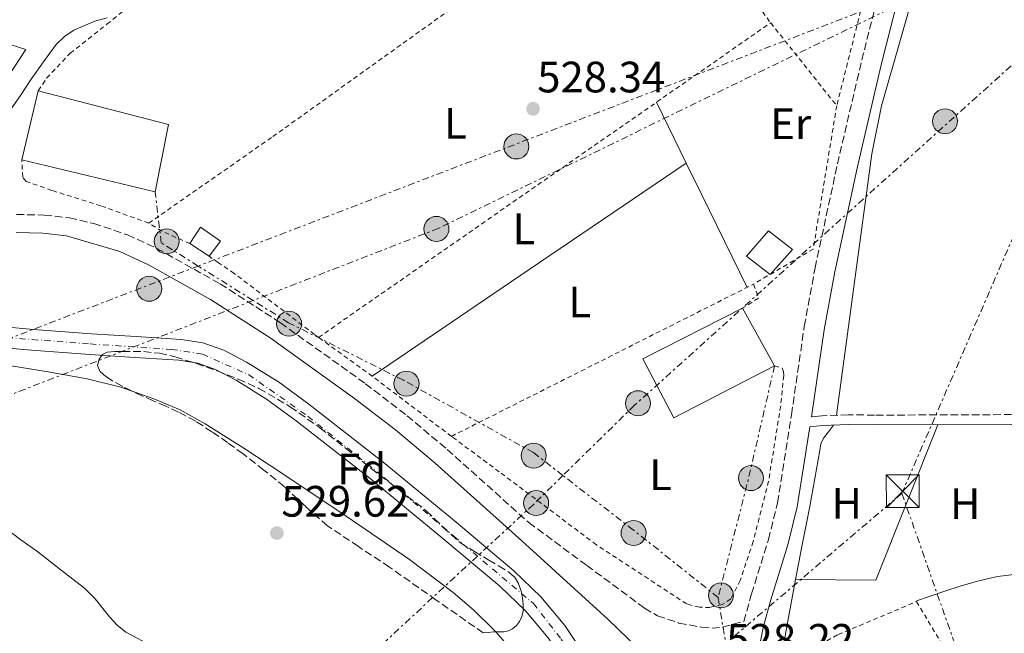
# Model space of a CAD drawing. Units: metres. Extents: x 562935 to 566359, y 4747227 to 4749573.
# Drawn here: x 565406 to 565630, y 4747781 to 4747921 of the extents above; entities that cross this region are included whole.
import ezdxf
from ezdxf.enums import TextEntityAlignment as Align

# ---------------------------------------------------------------- set-up
doc = ezdxf.new("R2010")
doc.units = ezdxf.units.M
doc.header["$MEASUREMENT"] = 0
for name, pattern in [('DGN Style 2', [1.7399219301090239, 1.043953158065414, -0.6959687720436097]), ('DGN Style 3', [2.435890702152634, 1.739921930109024, -0.6959687720436097]), ('DGN Style 4', [2.7856150101045474, 1.391937544087219, -0.6959687720436097, 0.001739921930109024, -0.6959687720436097]), ('DGN Style 7', [3.4798438602180486, 1.565929737098122, -0.6959687720436097, 0.5219765790327072, -0.6959687720436097])]:
    doc.linetypes.add(name, pattern=pattern)
for name, color, linetype, lineweight in [('Camino', 7, 'DGN Style 3', 0), ('Cauce permanente', 151, 'Continuous', 13), ('Cauce permanente (área)', 142, 'Continuous', 13), ('Chamizo-cobertizo', 1, 'Continuous', 0), ('Cota de punto acotado terreno', 7, 'Continuous', 0), ('Curva de nivel intermedia', 30, 'Continuous', 0), ('Edificio', 1, 'Continuous', 13), ('Eje cauce permanente (área)', 70, 'DGN Style 4', 0), ('Etiqueta de uso rústico', 92, 'Continuous', 0), ('Etiqueta de zona arbolada', 92, 'Continuous', 0), ('Línea de cambio de uso (parcela vista)', 92, 'Continuous', 0), ('Línea eléctrica', 6, 'DGN Style 7', 0), ('Margen derecho', 7, 'Continuous', 0), ('Nave industrial', 1, 'Continuous', 13), ('Poste tendido eléctrico', 7, 'Continuous', 0), ('Punto acotado terreno (símbolo)', 7, 'Continuous', 0), ('Tela metálica o alambrada', 7, 'DGN Style 2', 0), ('Torre eléctrica', 7, 'Continuous', 0), ('Transformador', 7, 'Continuous', 0), ('Zona arbolada', 92, 'DGN Style 3', 0)]:
    doc.layers.add(name, color=color, linetype=linetype, lineweight=lineweight)
doc.styles.add('Style-Arial', font='arial.ttf')

# ---------------------------------------------------------------- blocks, each defined once
blk = doc.blocks.new('5PATER')
at = {"layer": 'Cauce permanente', "linetype": 'Continuous', "lineweight": 0}
h = blk.add_hatch(color=51, dxfattribs=at)
edge = h.paths.add_edge_path()
edge.add_ellipse((0, 0), major_axis=(-0.1095731443231308, -0.1110710700762829), ratio=0.9994222409660317, start_angle=0, end_angle=360)
blk = doc.blocks.new('5TME')
at = {"layer": 'Transformador', "color": 7, "linetype": 'Continuous', "lineweight": 0}
for p, q in [((-0.375, 0.375), (0.375, -0.375)), ((0.3723, 0.3776), (-0.3716, -0.3784))]:
    blk.add_line(p, q, dxfattribs=at)
at = {"layer": 'Transformador', "color": 7, "linetype": 'Continuous', "lineweight": 0, "flags": 128}
blk.add_lwpolyline([(-0.375, -0.375), (0.375, -0.375), (0.375, 0.375), (-0.375, 0.375), (-0.3716, -0.3784)], dxfattribs=at)
blk = doc.blocks.new('5PELE')
at = {"layer": 'Transformador', "linetype": 'Continuous', "lineweight": 0}
h = blk.add_hatch(color=9, dxfattribs=at)
edge = h.paths.add_edge_path()
edge.add_arc((-2.000000476837158e-05, 0), 0.2850000000000001, 0, 360)
at = {"layer": 'Transformador', "color": 252, "linetype": 'Continuous', "lineweight": 0}
blk.add_circle((-2.000000476837158e-05, 0), 0.2850000000000001, dxfattribs=at)

msp = doc.modelspace()

# ---------------------------------------------------------------- linework, layer by layer
at = {"layer": 'Camino', "color": 7, "linetype": 'DGN Style 3', "lineweight": 0}
for points in [[(565405.3599999996, 4747876.4, 529.4499999999972), (565411.6900000018, 4747876.240000002, 529.4600000000064), (565417.4600000009, 4747875.600000001, 529.4700000000012), (565422.9799999995, 4747874.33, 529.479999999996), (565430.6599999996, 4747871.74, 529.5800000000017), (565437.3899999997, 4747868.640000002, 529.6900000000024), (565451.7799999998, 4747860.580000003, 529.7200000000012), (565465.5199999994, 4747851.680000002, 529.6199999999955), (565484.9099999997, 4747837.790000002, 529.3600000000007), (565494.3899999991, 4747830.480000001, 529.2200000000013), (565503.5399999977, 4747822.779999998, 529.0599999999978), (565522.1200000009, 4747806.11, 528.6300000000047), (565535.3099999985, 4747796.350000001, 528.6300000000047), (565548.4899999973, 4747786.600000001, 528.6300000000047), (565551.4299999987, 4747784.869999999, 528.6100000000007), (565556.3299999982, 4747783.2, 528.5099999999948), (565561.449999999, 4747782.25, 528.3899999999994), (565563.8699999996, 4747782.02, 528.25), (565566.269999998, 4747782.279999999, 528.1699999999984), (565568.690000001, 4747782.920000001, 528.2200000000013), (565571.1200000006, 4747783.570000002, 528.279999999999), (565572.8599999996, 4747789.830000003, 528.3899999999994), (565576.730000001, 4747802.240000002, 528.6600000000036), (565578.7800000006, 4747810.630000004, 528.7899999999936), (565581.969999998, 4747830.710000001, 529.0099999999949), (565584.8899999993, 4747850.850000001, 529.2100000000064), (565587.339999999, 4747864.180000001, 529.320000000007), (565592.4399999997, 4747887.92, 529.4600000000064), (565597.9800000008, 4747911.570000002, 529.5800000000017), (565603.4300000002, 4747933.230000002, 529.6199999999955)], [(565797.5500000011, 4747831.33, 528.1499999999943), (565797.5199999999, 4747833.560000001, 528.1499999999943), (565761.300000001, 4747833.130000002, 527.9900000000055), (565725.0599999975, 4747832.7, 527.8300000000017), (565694.1799999987, 4747831.820000002, 527.8300000000017), (565663.3399999997, 4747830.940000001, 527.9400000000024), (565632.1299999978, 4747830.74, 528.0200000000041), (565600.9200000024, 4747830.619999999, 528.1100000000006), (565594.9299999997, 4747830.699999999, 528.050000000003), (565588.859999999, 4747830.470000002, 528.2599999999949)]]:
    msp.add_polyline3d(points, dxfattribs=at)
at = {"layer": 'Cauce permanente', "color": 151, "linetype": 'Continuous', "lineweight": 13}
for points in [[(565396, 4747851.33, 526.1499999999943), (565409.2300000004, 4747850.17, 526.0800000000017), (565422.4600000001, 4747849.16, 526.0200000000041), (565432.6799999997, 4747848.52, 526.0099999999948), (565442.8899999997, 4747847.880000001, 526.0099999999948), (565447.8600000005, 4747847.100000001, 526.0099999999948), (565452.6500000004, 4747845.4, 526.0099999999948), (565457.8099999996, 4747842.720000001, 526.0099999999948), (565465.0499999998, 4747838.180000001, 526.0099999999948), (565471.9600000001, 4747833.140000001, 526.0099999999948), (565488.9500000002, 4747819.859999999, 526.0099999999948), (565505.5800000001, 4747806.17, 526.0200000000041), (565518.7000000002, 4747795.119999999, 526.029999999999), (565524.8399999999, 4747789.199999999, 526.029999999999), (565530.3300000001, 4747782.65, 526.0200000000041), (565536.3700000001, 4747773.49, 526.0200000000041)], [(565526.5099999999, 4747779.800000001, 526.0200000000041), (565521.3600000005, 4747785.949999999, 526.029999999999), (565515.5099999999, 4747791.59, 526.029999999999), (565502.54, 4747802.51, 526.0200000000041), (565485.9800000004, 4747816.16, 526.0099999999948), (565469.0999999996, 4747829.350000001, 526.0099999999948), (565462.3799999999, 4747834.24, 526.0099999999948), (565455.4400000004, 4747838.59, 526.0099999999948), (565450.75, 4747841.029999999, 526.0099999999948), (565446.6900000004, 4747842.470000001, 526.0099999999948), (565442.3700000001, 4747843.15, 526.0099999999948), (565432.3799999999, 4747843.779999999, 526.0099999999948), (565422.1299999999, 4747844.42, 526.0200000000041), (565408.8399999999, 4747845.439999999, 526.0800000000017), (565395.4900000002, 4747846.609999999, 526.1499999999943)]]:
    msp.add_polyline3d(points, dxfattribs=at)
at = {"layer": 'Cauce permanente (área)', "color": 142, "linetype": 'Continuous', "lineweight": 13}
for points in [[(565566.0499999998, 4747726.710000001, 525.9600000000064), (565563.9400000004, 4747729.09, 525.9600000000064), (565560.1900000004, 4747733.91, 525.9700000000012), (565556.8099999996, 4747738.949999999, 525.9799999999959), (565549.3899999997, 4747751.52, 525.9900000000052), (565541.9900000002, 4747764.100000001, 526.0099999999948), (565536.3700000001, 4747773.49, 526.0200000000041), (565530.3300000001, 4747782.65, 526.0200000000041), (565524.8399999999, 4747789.199999999, 526.029999999999), (565518.7000000002, 4747795.119999999, 526.029999999999), (565505.5800000001, 4747806.17, 526.0200000000041), (565488.9500000002, 4747819.859999999, 526.0099999999948), (565471.9600000001, 4747833.140000001, 526.0099999999948), (565465.0499999998, 4747838.180000001, 526.0099999999948), (565457.8099999996, 4747842.720000001, 526.0099999999948), (565452.6500000004, 4747845.4, 526.0099999999948), (565447.8600000005, 4747847.100000001, 526.0099999999948), (565442.8899999997, 4747847.880000001, 526.0099999999948), (565432.6799999997, 4747848.52, 526.0099999999948), (565422.4600000001, 4747849.16, 526.0200000000041), (565409.2300000004, 4747850.17, 526.0800000000017), (565396, 4747851.33, 526.1499999999943)], [(565395.4900000002, 4747846.609999999, 526.1499999999943), (565408.8399999999, 4747845.439999999, 526.0800000000017), (565422.1299999999, 4747844.42, 526.0200000000041), (565432.3799999999, 4747843.779999999, 526.0099999999948), (565442.3700000001, 4747843.15, 526.0099999999948), (565446.6900000004, 4747842.470000001, 526.0099999999948), (565450.75, 4747841.029999999, 526.0099999999948), (565455.4400000004, 4747838.59, 526.0099999999948), (565462.3799999999, 4747834.24, 526.0099999999948), (565469.0999999996, 4747829.350000001, 526.0099999999948), (565485.9800000004, 4747816.16, 526.0099999999948), (565502.54, 4747802.51, 526.0200000000041), (565515.5099999999, 4747791.59, 526.029999999999), (565521.3600000005, 4747785.949999999, 526.029999999999), (565526.5099999999, 4747779.800000001, 526.0200000000041), (565532.3499999996, 4747770.960000001, 526.0200000000041), (565537.9100000003, 4747761.680000001, 526.0099999999948), (565545.2999999998, 4747749.109999999, 525.9900000000052), (565552.79, 4747736.42, 525.9799999999959), (565556.3399999999, 4747731.130000001, 525.9700000000012), (565560.2800000003, 4747726.060000001, 525.9600000000064), (565562.5949999997, 4747723.437899999, 525.9600000000064), (565564.0499999998, 4747721.789999999, 525.9600000000064), (565565.8600000005, 4747720.140000001, 525.9600000000064)]]:
    msp.add_polyline3d(points, dxfattribs=at)
at = {"layer": 'Chamizo-cobertizo', "color": 1, "linetype": 'Continuous', "lineweight": 0, "extrusion": (-0.004764428474863484, 0.003104423984443847, 0.9999838312558023), "elevation": 12577.52032574766, "flags": 128}
msp.add_lwpolyline([(565445.4276603907, 4747850.682682045), (565441.0075676244, 4747853.562695923)], dxfattribs=at)
at = {"layer": 'Chamizo-cobertizo', "color": 1, "linetype": 'Continuous', "lineweight": 0}
for points in [[(565451.9000000004, 4747870.33, 531.7700000000041), (565449.3099999996, 4747866.850000001, 532.179999999993), (565444.8899999997, 4747869.730000001, 532.1499999999943), (565447.3399999999, 4747873.460000001, 531.9900000000052)], [(565582.1900000004, 4747868.359999999, 531.320000000007), (565577.0899999999, 4747862.720000001, 530.9799999999959), (565571.7199999997, 4747866.880000001, 531.2200000000012), (565576.7599999999, 4747872.630000001, 531.4600000000064)]]:
    msp.add_polyline3d(points, close=True, dxfattribs=at)
for points in [[(565444.8899999997, 4747869.730000001, 532.1499999999943), (565447.3399999999, 4747873.460000001, 531.9900000000052), (565451.9000000004, 4747870.33, 531.7700000000041), (565449.3099999996, 4747866.850000001, 532.179999999993)], [(565577.0899999999, 4747862.720000001, 530.9799999999959), (565571.7199999997, 4747866.880000001, 531.2200000000012), (565576.7599999999, 4747872.630000001, 531.4600000000064), (565582.1900000004, 4747868.359999999, 531.320000000007), (565577.0899999999, 4747862.720000001, 530.9799999999959)]]:
    msp.add_polyline3d(points, dxfattribs=at)
at = {"layer": 'Curva de nivel intermedia', "color": 30, "linetype": 'Continuous', "lineweight": 0, "elevation": 530.0000000000001, "flags": 128}
for points in [[(565426.0599999996, 4747921.24), (565423.240000001, 4747920.470000002), (565418.440000002, 4747918.429999999), (565416.3000000007, 4747916.970000001), (565414.4600000012, 4747915.140000001), (565411.5100000009, 4747911.230000001), (565408.7300000002, 4747907.239999999), (565406.4300000002, 4747903.73), (565404.0400000009, 4747900.23)], [(565402.5900000002, 4747805.069999998), (565406.3699999999, 4747802.179999999), (565410.2500000001, 4747799.409999999), (565415.5699999998, 4747795.279999998), (565420.8899999997, 4747791.140000001), (565423.3300000004, 4747788.720000001), (565426.5700000015, 4747784.630000001), (565428.3100000004, 4747782.720000001), (565430.3100000009, 4747781.13), (565436.6100000018, 4747777.789999999)]]:
    msp.add_lwpolyline(points, dxfattribs=at)
at = {"layer": 'Edificio', "color": 51, "linetype": 'Continuous', "lineweight": 13, "extrusion": (-0.0006477679401660256, 0.001167229713274696, 0.9999991089853493), "elevation": 5710.858271899051, "flags": 128}
msp.add_lwpolyline([(565571.0681443652, 4747851.548413946), (565578.3381557959, 4747838.448405022)], dxfattribs=at)
at = {"layer": 'Edificio', "color": 1, "linetype": 'Continuous', "lineweight": 13}
for points in [[(565396.6900000004, 4747906.600000001, 536.1999999999971), (565402.2999999998, 4747915.720000001, 535.8300000000017), (565407.54, 4747914.01, 535.75), (565401.7400000002, 4747905.17, 535.8600000000006)], [(565578.1100000005, 4747841.880000001, 535.3999999999943), (565555.1600000003, 4747829.99, 535.5800000000017), (565548.1200000001, 4747843.480000001, 535.2700000000041), (565570.8399999999, 4747854.980000001, 535.3800000000047)]]:
    msp.add_polyline3d(points, close=True, dxfattribs=at)
at = {"layer": 'Edificio', "color": 51, "linetype": 'Continuous', "lineweight": 13}
for points in [[(565396.6900000004, 4747906.600000001, 536.1999999999971), (565402.2999999998, 4747915.720000001, 535.8300000000017), (565407.54, 4747914.01, 535.75), (565401.7400000002, 4747905.17, 535.8600000000006), (565396.6900000004, 4747906.600000001, 536.1999999999971)], [(565578.1100000005, 4747841.880000001, 535.3999999999943), (565555.1600000003, 4747829.99, 535.5800000000017), (565548.1200000001, 4747843.480000001, 535.2700000000041), (565570.8399999999, 4747854.980000001, 535.3800000000047)]]:
    msp.add_polyline3d(points, dxfattribs=at)
at = {"layer": 'Eje cauce permanente (área)', "color": 70, "linetype": 'DGN Style 4', "lineweight": 0}
msp.add_polyline3d([(565403.1699999999, 4747848.289999999, 529.029999999999), (565422.1900000004, 4747846.850000001, 528.9400000000023), (565440.6900000004, 4747845.609999999, 529.070000000007), (565447.75, 4747844.550000001, 529.0800000000017), (565458.2800000003, 4747839.850000001, 529.0899999999965), (565471.7800000003, 4747830.359999999, 528.9100000000036), (565489.1200000001, 4747816.42, 528.6399999999994), (565505.0700000003, 4747803, 528.3600000000006), (565523.1600000003, 4747787.66, 528.0899999999965), (565529.4699999997, 4747779.550000001, 528.0599999999977), (565538.3700000001, 4747765.17, 528.3699999999953), (565556.1600000003, 4747735.83, 529.1900000000023), (565562.0700000003, 4747727.67, 529.2200000000012), (565567.7100000001, 4747721.480000001, 529.2200000000012), (565573.3600000005, 4747716.59, 529.2100000000064), (565585.2800000003, 4747710, 528.7299999999959), (565596.5700000003, 4747706.699999999, 528.8500000000058), (565605.4000000004, 4747705.01, 529.0099999999948), (565615.0899999999, 4747705.710000001, 529.2400000000052), (565627.4400000004, 4747708.4, 529.3600000000006), (565638.5199999996, 4747711.890000001, 529.1499999999943)], dxfattribs=at)
at = {"layer": 'Línea de cambio de uso (parcela vista)', "color": 92, "linetype": 'Continuous', "lineweight": 0, "extrusion": (0.003367679698096007, -0.006875367124660295, 0.9999706936007435), "elevation": -30209.33934330839, "flags": 128}
msp.add_lwpolyline([(565546.2090721357, 4747806.487031776), (565552.9949313883, 4747792.633604343)], dxfattribs=at)
at = {"layer": 'Línea de cambio de uso (parcela vista)', "color": 92, "linetype": 'Continuous', "lineweight": 0, "extrusion": (0.4867641657668176, -0.7220941746731488, 0.491569577810139), "elevation": -3152868.689370149, "flags": 128}
msp.add_lwpolyline([(3122752.625678837, 1780334.288213339), (3122795.874288094, 1780334.621225793), (3122839.125725143, 1780334.942755058)], dxfattribs=at)
at = {"layer": 'Línea de cambio de uso (parcela vista)', "color": 92, "linetype": 'Continuous', "lineweight": 0, "elevation": 529.529999999999, "flags": 128}
msp.add_lwpolyline([(565557.9855000004, 4747888.116900001), (565557.9900000002, 4747888.119999999)], dxfattribs=at)
at = {"layer": 'Línea de cambio de uso (parcela vista)', "color": 92, "linetype": 'Continuous', "lineweight": 0, "extrusion": (-0.004201769722081273, -0.01058732718926094, 0.9999351247126936), "elevation": -52114.29182471361, "flags": 128}
msp.add_lwpolyline([(565555.2175880881, 4747602.456231313), (565558.7717966029, 4747595.198924558), (565569.100949044, 4747574.097741894)], dxfattribs=at)
at = {"layer": 'Línea de cambio de uso (parcela vista)', "color": 92, "linetype": 'Continuous', "lineweight": 0, "extrusion": (-0.0193588521513653, 0.04153276103792062, 0.9989495806115285), "elevation": 186768.2761917583, "flags": 128}
msp.add_lwpolyline([(-2518437.718208708, -4060050.843920972), (-2518454.294997642, -4060042.987581952), (-2518482.034000906, -4060069.175378688)], dxfattribs=at)
at = {"layer": 'Línea de cambio de uso (parcela vista)', "color": 92, "linetype": 'Continuous', "lineweight": 0}
for points in [[(565592.25, 4747830.600000001, 528.1399999999994), (565596.2800000003, 4747860.4, 528.8600000000006), (565600.3099999996, 4747890.199999999, 529.570000000007), (565602.4500000002, 4747901.180000001, 529.6399999999994), (565607.1100000005, 4747917.380000001, 529.3500000000058), (565611.7300000004, 4747933.59, 529.1900000000023), (565618.54, 4747962.07, 529.7400000000052), (565625.3300000001, 4747990.550000001, 530.3399999999965), (565630.3300000001, 4748011.34, 530.4900000000052), (565635.7000000002, 4748032.08, 530.1100000000006), (565636.2400000002, 4748033.15, 530.0599999999977), (565637.6299999999, 4748034.4, 529.9499999999971), (565639.29, 4748035.439999999, 529.8600000000006), (565641.9400000004, 4748036.939999999, 529.7299999999959), (565644.7599999999, 4748037.880000001, 529.6000000000058), (565647.9500000002, 4748038.32, 529.4900000000052), (565651.1600000003, 4748038.42, 529.4100000000036), (565655.4000000004, 4748038.25, 529.3500000000058), (565659.6399999997, 4748038.100000001, 529.3500000000058), (565664.5700000003, 4748038.050000001, 529.4199999999983), (565665.2300000004, 4748038.0395, 529.4266999999963)], [(565403.7300000004, 4747841.960000001, 528.9199999999983), (565412.6200000001, 4747840.480000001, 528.8099999999977), (565421.5, 4747838.890000001, 528.679999999993), (565429.1600000003, 4747836.99, 528.5599999999977), (565431.5006999997, 4747836.171200001, 528.5225000000064)], [(565431.5006999997, 4747836.171200001, 528.5225000000064), (565436.6500000004, 4747834.369999999, 528.4400000000023), (565442.6799999997, 4747831.789999999, 528.3600000000006), (565448.4100000003, 4747828.66, 528.3000000000029), (565457.1900000004, 4747823.08, 528.2100000000064), (565465.8799999999, 4747817.380000001, 528.1399999999994), (565480.4800000004, 4747807.609999999, 528.0200000000041), (565494.9699999997, 4747797.67, 527.9100000000036), (565504.9199999999, 4747790.199999999, 527.8399999999965), (565509.6299999999, 4747786.109999999, 527.8000000000029), (565514.0899999999, 4747781.730000001, 527.7700000000041), (565514.5904999999, 4747781.17, 527.7452000000048)], [(565582.8795999996, 4747793.120100001, 528.9069000000018), (565584.3399999999, 4747800.619999999, 529.4700000000012), (565586.1299999999, 4747809.810000001, 529.7599999999948), (565587.29, 4747816.199999999, 529.5399999999936), (565588.4299999997, 4747822.58, 529.320000000007), (565588.6900000004, 4747824.039999999, 529.3500000000058), (565589.2300000004, 4747825.33, 529.2200000000012), (565590.3899999997, 4747826.84, 528.6999999999971), (565591.54, 4747828.34, 528.1699999999983)], [(565610.4199999999, 4747788.230000001, 527.9400000000023), (565613.54, 4747789.32, 528.1100000000006), (565616.6699999999, 4747790.41, 528.2700000000041), (565620.6200000001, 4747791.689999999, 528.3500000000058), (565624.6200000001, 4747792.84, 528.3699999999953), (565628.9299999997, 4747793.800000001, 528.5), (565633.2999999998, 4747794.34, 528.6300000000047), (565638.2000000002, 4747794.640000001, 528.7100000000064), (565643.0999999996, 4747794.730000001, 528.75), (565647.4000000004, 4747794.689999999, 528.7700000000041), (565651.7000000002, 4747794.600000001, 528.7700000000041), (565656.1200000001, 4747794.4, 528.7700000000041), (565657.4199999999, 4747794.340600001, 528.7700000000041)], [(565579.2599999999, 4747773.430000001, 529.1999999999971), (565580.3399999999, 4747779.359999999, 528.9600000000064), (565581.4100000003, 4747785.289999999, 528.7200000000012), (565582.5499999998, 4747791.430000001, 528.779999999999), (565582.8795999996, 4747793.120100001, 528.9069000000018)], [(565514.5904999999, 4747781.17, 527.7452000000048), (565516.1100000005, 4747779.470000001, 527.6699999999983), (565517.9900000002, 4747777.109999999, 527.7200000000012), (565519.6399999997, 4747774.939999999, 527.9499999999971), (565521.29, 4747772.77, 528.179999999993)]]:
    msp.add_polyline3d(points, dxfattribs=at)
at = {"layer": 'Línea eléctrica', "color": 6, "linetype": 'DGN Style 7', "lineweight": 0, "extrusion": (-0.1115001558862749, 0.01546228038126905, 0.9936441179430126), "elevation": 10876.1718993128, "flags": 128}
msp.add_lwpolyline([(-4780525.759335277, -91304.814647355), (-4780499.119444665, -91307.21321533353), (-4780471.674927278, -91310.32247012097)], dxfattribs=at)
at = {"layer": 'Línea eléctrica', "color": 6, "linetype": 'DGN Style 7', "lineweight": 0, "extrusion": (0.2498886333298509, 0.04968522403733812, 0.9669989914394425), "elevation": 377734.3519774115, "flags": 128}
msp.add_lwpolyline([(4546343.400006628, -1431587.842027428), (4546332.726004113, -1431587.470365927), (4546287.037979621, -1431585.87955154), (4546255.373432924, -1431586.2327972)], dxfattribs=at)
at = {"layer": 'Línea eléctrica', "color": 6, "linetype": 'DGN Style 7', "lineweight": 0}
for points in [[(565850.6700000007, 4748364.480000001, 556.3399999999965), (565773.329999999, 4748191.560000001, 532.3600000000006), (565698.2324852563, 4748023.179203093, 529.4569999999949), (565684.3399999997, 4747992.03, 528.9199999999983), (565660.4121472184, 4747935.896244593, 529.0494999999937), (565654.7700000005, 4747922.660000001, 529.0800000000017), (565607.1299999999, 4747812.790000001, 528.6100000000006)], [(566015.1200000019, 4748194.689999999, 527.3999999999943), (565955.9600000011, 4748203.220000001, 526.8600000000006), (565864.4699999985, 4748121.55, 528.5500000000029), (565767.3500000021, 4748032.369999998, 528.4100000000036), (565660.4121472184, 4747935.896244593, 528.6760000000068), (565546.1999999988, 4747832.86, 528.9600000000064), (565529.8921849687, 4747816.85680532, 528.761599999998), (565523.1799999987, 4747810.27, 528.679999999993), (565469.6799999997, 4747760.74, 529.7899999999936), (565395.6999999996, 4747693.57, 531.1900000000023), (565284.4851503399, 4747595.903531605, 534.8231999999989), (565209.2800000011, 4747529.859999999, 537.279999999999), (564978.55, 4747318.970000001, 539.9799999999959), (564979.6414306021, 4747308.514411185, 539.9642000000022), (564986.1400000007, 4747246.26, 539.8699999999953)], [(565767.8500000006, 4748105.069999999, 528.2200000000012), (565698.2324852563, 4748023.179203093, 528.5959000000003), (565619.6900000017, 4747930.79, 529.0200000000041), (565501.579999998, 4747873.230000001, 529.2299999999959), (565459.2995586942, 4747856.769525865, 529.4456999999966), (565393.7500000006, 4747831.249999999, 529.779999999999), (565247.149450115, 4747770.684590925, 530.9915999999939), (564999.3000000014, 4747668.290000001, 533.0399999999936), (564373.3099999977, 4747430.420000001, 565.8099999999977), (563884.1700000018, 4747235.930000001, 545.029999999999)], [(565619.5199999994, 4747931.000000001, 529.0200000000041), (565446.7931141048, 4747864.621607892, 529.4771999999939), (565385.3000000016, 4747840.99, 529.6399999999994), (565244.5099723628, 4747782.724727141, 530.8218000000053), (564994.5500000018, 4747679.279999999, 532.9199999999983), (564371.0300000022, 4747442.350000001, 565.7299999999959), (563826.379999999, 4747235.390000001, 547.1900000000023)], [(565565.2600000027, 4747789.06, 528.5), (565545.9200000018, 4747804.440000001, 528.7200000000012), (565529.8921849687, 4747816.85680532, 528.7762999999978), (565523.1499999975, 4747822.08, 528.8000000000029), (565493.5599999981, 4747838.59, 529.1000000000058), (565467.3900000008, 4747851.689999999, 529.570000000007), (565459.2995586942, 4747856.769525865, 529.6006999999954), (565446.7931141048, 4747864.621607892, 529.6481000000058), (565438.3700000015, 4747869.910000001, 529.679999999993), (565436.9600000011, 4747881.569999999, 529.7400000000052)], [(565607.1299999999, 4747812.790000001, 528.6100000000006), (565566.9890656191, 4747778.520843204, 529.1071999999986), (565509.4400000012, 4747729.390000002, 529.820000000007), (565371.6999999982, 4747620.070000002, 533.75), (565292.0199999985, 4747554.759999999, 535.6100000000006), (565161.9600000001, 4747450.159999999, 538.8099999999977), (565044.9200000014, 4747363.230000001, 539.1100000000006), (564979.6414306021, 4747308.514411185, 539.2121999999945), (564904.4499999993, 4747245.49, 539.3300000000017)], [(565607.1299999999, 4747812.790000001, 528.6100000000006), (565638.4299999991, 4747723.560000001, 528.3099999999977), (565682.1800000005, 4747590.819999999, 555.4400000000023), (565690.8099999983, 4747553.619999999, 551.8699999999953)]]:
    msp.add_polyline3d(points, dxfattribs=at)
at = {"layer": 'Margen derecho', "color": 7, "linetype": 'Continuous', "lineweight": 0}
for points in [[(565588.859999999, 4747830.470000002, 528.2599999999949), (565586.5299999999, 4747830.220000002, 529.0099999999949), (565589.4200000024, 4747850.100000001, 529.2100000000064), (565591.8399999985, 4747863.290000001, 529.320000000007), (565596.9200000013, 4747886.920000001, 529.4600000000064), (565602.44, 4747910.490000002, 529.5800000000017), (565607.8700000015, 4747932.100000001, 529.6199999999955)], [(565568.120000001, 4747758.619999999, 528.4299999999931), (565565.9899999986, 4747760.310000001, 528.4400000000023), (565563.8699999996, 4747761.99, 528.4400000000023), (565557.6900000017, 4747767.25, 528.3999999999943), (565551.7800000019, 4747772.820000002, 528.2899999999937), (565540.0899999996, 4747784.100000001, 528.1999999999971), (565520.5300000019, 4747801.950000001, 528.6000000000058), (565500.8099999985, 4747819.640000002, 529.0599999999978), (565491.7800000006, 4747827.240000002, 529.2200000000013), (565482.4299999987, 4747834.45, 529.3600000000007), (565463.1799999992, 4747848.25, 529.6199999999955), (565449.6299999995, 4747857.020000001, 529.7200000000012), (565435.4999999988, 4747864.930000001, 529.6900000000024), (565428.9200000007, 4747867.970000002, 529.5800000000017), (565416.7600000012, 4747871.500000001, 529.4700000000012), (565411.4100000003, 4747872.090000001, 529.4600000000064), (565405.3299999983, 4747872.24, 529.4499999999972)], [(565632.1499999978, 4747828.510000002, 528.0200000000041), (565600.9099999989, 4747828.390000001, 528.1100000000006), (565594.9499999998, 4747828.470000002, 528.050000000003), (565589.0300000011, 4747828.25, 528.2599999999949), (565586.1700000024, 4747827.939999999, 528.9900000000054), (565583.28, 4747809.720000001, 528.7899999999936), (565581.140000001, 4747801.01, 528.6600000000036), (565577.2600000007, 4747788.530000002, 528.3899999999994), (565575.5799999975, 4747782.5, 528.279999999999), (565574.3700000006, 4747776.480000001, 528.1999999999971)]]:
    msp.add_polyline3d(points, dxfattribs=at)
at = {"layer": 'Nave industrial', "color": 1, "linetype": 'Continuous', "lineweight": 13, "extrusion": (0.003011092216813839, 0.01259547062736345, 0.9999161402054361), "elevation": 62038.20075728073, "flags": 128}
msp.add_lwpolyline([(565402.4087790381, 4747484.018992424), (565406.1793943237, 4747499.790243495)], dxfattribs=at)
at = {"layer": 'Nave industrial', "color": 1, "linetype": 'Continuous', "lineweight": 13}
msp.add_polyline3d([(565440, 4747896.890000001, 533.4199999999983), (565436.9600000001, 4747881.57, 533.2400000000052), (565406.5800000001, 4747888.82, 533.8600000000006), (565410.3499999996, 4747904.59, 533.6499999999943)], close=True, dxfattribs=at)
msp.add_polyline3d([(565410.3499999996, 4747904.59, 533.6499999999943), (565440, 4747896.890000001, 533.4199999999983), (565436.9600000001, 4747881.57, 533.2400000000052), (565406.5800000001, 4747888.82, 533.8600000000006)], dxfattribs=at)
at = {"layer": 'Tela metálica o alambrada', "color": 7, "linetype": 'DGN Style 2', "lineweight": 0, "extrusion": (0.1160670900979274, 0.09285367216135959, 0.9888916149722125), "elevation": 507030.7432811658, "flags": 128}
msp.add_lwpolyline([(3354234.238487089, -3369714.29919243), (3354189.931990842, -3369711.608097794), (3354189.419740903, -3369711.608097794)], dxfattribs=at)
at = {"layer": 'Tela metálica o alambrada', "color": 7, "linetype": 'DGN Style 2', "lineweight": 0, "extrusion": (-0.006667041974922939, -0.004643823528756217, 0.9999669921824113), "elevation": -25289.33769667783, "flags": 128}
msp.add_lwpolyline([(565465.1782504967, 4747782.104245304), (565568.1927615099, 4747853.855018964)], dxfattribs=at)
at = {"layer": 'Tela metálica o alambrada', "color": 7, "linetype": 'DGN Style 2', "lineweight": 0, "extrusion": (0.002061312754872244, -0.002589994963235933, 0.9999945214429012), "elevation": -10601.35048992452, "flags": 128}
msp.add_lwpolyline([(565574.936105028, 4747908.567243127), (565589.9862379594, 4747889.6571797)], dxfattribs=at)
at = {"layer": 'Tela metálica o alambrada', "color": 7, "linetype": 'DGN Style 2', "lineweight": 0, "extrusion": (-0.006472387874752025, -0.01025010128616416, 0.9999265191096904), "elevation": -51797.40964170482, "flags": 128}
msp.add_lwpolyline([(565583.8612358199, 4747619.671180793), (565578.4989531932, 4747586.959462329), (565564.8881379358, 4747578.969042562)], dxfattribs=at)
at = {"layer": 'Tela metálica o alambrada', "color": 7, "linetype": 'DGN Style 2', "lineweight": 0, "elevation": 529.429999999993, "flags": 128}
msp.add_lwpolyline([(565444.8899999997, 4747869.730000001), (565438.2199999997, 4747872.74), (565435.5300000003, 4747874.41)], dxfattribs=at)
at = {"layer": 'Tela metálica o alambrada', "color": 7, "linetype": 'DGN Style 2', "lineweight": 0, "extrusion": (-0.004981022817953438, -0.002512224673298483, 0.9999844389483659), "elevation": -14215.5440670015, "flags": 128}
msp.add_lwpolyline([(565500.1089347057, 4747805.049729547), (565568.9302228087, 4747839.75983908)], dxfattribs=at)
at = {"layer": 'Tela metálica o alambrada', "color": 7, "linetype": 'DGN Style 2', "lineweight": 0, "extrusion": (0.0049210833616651, -0.007650423718812234, 0.9999586261218363), "elevation": -33010.64299944461, "flags": 128}
msp.add_lwpolyline([(565563.8565394453, 4747746.887025498), (565565.0866721881, 4747743.756933895), (565561.3867169925, 4747741.376864245)], dxfattribs=at)
at = {"layer": 'Tela metálica o alambrada', "color": 7, "linetype": 'DGN Style 2', "lineweight": 0, "extrusion": (-0.2367197264991422, -0.3186991908757992, 0.9178205689682938), "elevation": -1646508.904125992, "flags": 128}
msp.add_lwpolyline([(-2377050.289195539, 3807924.053392464), (-2377073.61026597, 3807924.330473711), (-2377088.047280628, 3807924.128960077)], dxfattribs=at)
at = {"layer": 'Tela metálica o alambrada', "color": 7, "linetype": 'DGN Style 2', "lineweight": 0}
for points in [[(565410.3499999996, 4747904.59, 530.2299999999959), (565412.2599999999, 4747907.480000001, 530.2299999999959), (565417.5999999996, 4747913.16, 530.2299999999959), (565425.9800000004, 4747919.77, 530.279999999999), (565445.0700000003, 4747935.189999999, 530.3899999999994), (565462.4199999999, 4747949.930000001, 530.8600000000006), (565483.6500000004, 4747968, 531.2400000000052), (565510.3799999999, 4747989.539999999, 531.3500000000058), (565521.5300000003, 4747999.350000001, 531.4600000000064)], [(565435.5300000003, 4747874.41, 529.429999999993), (565463.8099999996, 4747894.15, 529.5099999999948), (565514.0099999999, 4747930.16, 529.3399999999965), (565551.3099999996, 4747956.76, 529.5099999999948)], [(565598.2400000002, 4747932.02, 529.429999999993), (565598.4900000002, 4747930.5, 529.4600000000064), (565598.4900000002, 4747928.210000001, 529.4600000000064), (565598.1399999997, 4747924.439999999, 529.4799999999959), (565592.2800000003, 4747901.189999999, 529.8300000000017)], [(565435.5300000003, 4747874.41, 529.429999999993), (565424.5700000003, 4747878.359999999, 529.6600000000036), (565413.4100000003, 4747881.880000001, 529.4600000000064), (565407.5999999996, 4747883.930000001, 529.3000000000029), (565406.8200000003, 4747884.9, 529.3000000000029), (565406.5800000001, 4747888.82, 529.3000000000029)], [(565474.2199999997, 4747848.350000001, 528.8899999999994), (565473.2800000003, 4747849.029999999, 528.8899999999994), (565455.0099999999, 4747862.930000001, 529.4499999999971), (565451.4100000003, 4747865.369999999, 529.429999999993), (565449.3099999996, 4747866.850000001, 529.429999999993)], [(565578.1100000005, 4747841.880000001, 529.5899999999965), (565579.8499999996, 4747841.32, 529.3999999999943), (565580.1699999999, 4747840.550000001, 529.3999999999943), (565580.2000000002, 4747839.67, 529.3999999999943), (565579.5099999999, 4747832.74, 529.3399999999965), (565576.75, 4747815.59, 529.2400000000052), (565573.2400000002, 4747801.779999999, 528.9799999999959), (565570.2999999998, 4747792.92, 528.9400000000023), (565568.1399999997, 4747788.710000001, 528.9199999999983), (565566.2000000002, 4747787.4, 528.8699999999953), (565563.4000000004, 4747786.77, 528.8099999999977), (565560.9900000002, 4747786.789999999, 528.6600000000036), (565558.0899999999, 4747787.560000001, 528.570000000007), (565537.5099999999, 4747801.050000001, 528.7899999999936), (565515.3899999997, 4747817.699999999, 528.7899999999936), (565504.4900000002, 4747825.779999999, 528.8600000000006)], [(565607.0499999998, 4747718.779999999, 528.3099999999977), (565600.2100000001, 4747719.82, 528.4199999999983), (565594.7300000004, 4747721.460000001, 528.4400000000023), (565590.8799999999, 4747722.869999999, 528.4499999999971), (565588.3300000001, 4747724.600000001, 528.5800000000017), (565585.8200000003, 4747727.02, 528.6100000000006), (565582.8600000005, 4747729.689999999, 529.029999999999), (565579.8700000001, 4747742.33, 528.9900000000052), (565579.2599999999, 4747759.9, 529.1499999999943), (565579.2599999999, 4747773.430000001, 529.1999999999971), (565592.6100000005, 4747780.57, 529.6199999999953), (565610.4800000004, 4747788.100000001, 529.1399999999994), (565646.9900000002, 4747726.439999999, 527.7100000000064), (565635.2100000001, 4747722.289999999, 527.7599999999948), (565624.9400000004, 4747720.390000001, 527.8300000000017), (565615.0899999999, 4747719.16, 527.9100000000036), (565607.0499999998, 4747718.779999999, 528.3099999999977)]]:
    msp.add_polyline3d(points, dxfattribs=at)
at = {"layer": 'Zona arbolada', "color": 92, "linetype": 'DGN Style 3', "lineweight": 0}
msp.add_polyline3d([(565517.4699999997, 4747781.390000001, 529.8099999999977), (565516.4600000001, 4747781.16, 529.8600000000006), (565515.25, 4747781.17, 529.7700000000041), (565514.0700000003, 4747781.17, 529.8800000000047), (565512.9100000003, 4747781.050000001, 530.3600000000006), (565511.7400000002, 4747780.930000001, 530.8399999999965), (565501.04, 4747788.449999999, 530.7100000000064), (565490.3499999996, 4747795.970000001, 530.5800000000017), (565483.2999999998, 4747800.640000001, 530.4700000000012), (565476.2800000003, 4747805.369999999, 530.3300000000017), (565471.29, 4747809.76, 530.1300000000047), (565466.4100000003, 4747814.310000001, 529.9799999999959), (565461.75, 4747818.09, 529.9799999999959), (565457, 4747821.779999999, 529.9900000000052), (565453.5, 4747824.34, 529.9900000000052), (565449.9299999997, 4747826.810000001, 529.9900000000052), (565446.2199999997, 4747829.230000001, 529.9400000000023), (565442.3300000001, 4747831.33, 529.8600000000006), (565439.4199999999, 4747832.630000001, 529.8399999999965), (565436.5099999999, 4747833.91, 529.820000000007), (565434.1200000001, 4747834.980000001, 529.8099999999977), (565431.7400000002, 4747836.050000001, 529.8000000000029), (565429.4699999997, 4747837.199999999, 529.8000000000029), (565427.2300000004, 4747838.439999999, 529.8000000000029), (565425.7400000002, 4747839.430000001, 529.8099999999977), (565424.4000000004, 4747840.630000001, 529.820000000007), (565423.8700000001, 4747841.949999999, 529.820000000007), (565424.2100000001, 4747843.369999999, 529.820000000007), (565424.9800000004, 4747844.430000001, 529.820000000007), (565426.0499999998, 4747845.01, 529.820000000007), (565427.8099999996, 4747845.109999999, 529.820000000007), (565429.5800000001, 4747845.130000001, 529.8300000000017), (565431.9699999997, 4747845.140000001, 529.8300000000017), (565434.3700000001, 4747845.109999999, 529.8300000000017), (565437.9699999997, 4747844.730000001, 529.8300000000017), (565441.5300000003, 4747843.91, 529.8300000000017), (565446.3799999999, 4747842.41, 529.8500000000058), (565451.1500000004, 4747840.689999999, 529.8999999999943), (565455.9299999997, 4747838.84, 529.9499999999971), (565460.6100000005, 4747836.710000001, 529.9900000000052), (565467.7599999999, 4747832.550000001, 530), (565474.4800000004, 4747827.75, 530.0099999999948), (565480.3399999999, 4747823.109999999, 530.0399999999936), (565486.1900000004, 4747818.470000001, 530.070000000007), (565492.4699999997, 4747813.640000001, 530.1000000000058), (565498.7599999999, 4747808.82, 530.1399999999994), (565502.5499999998, 4747805.09, 530.1100000000006), (565506.4800000004, 4747801.539999999, 530.0200000000041), (565509.7100000001, 4747799.52, 529.8500000000058), (565512.9900000002, 4747797.560000001, 529.6999999999971), (565515.25, 4747796.230000001, 529.6900000000023), (565517.5099999999, 4747794.890000001, 529.6900000000023), (565518.8399999999, 4747793.710000001, 529.6900000000023), (565519.7999999998, 4747792.17, 529.6900000000023), (565520.3600000005, 4747790.58, 529.6900000000023), (565520.6699999999, 4747788.949999999, 529.6900000000023), (565520.8399999999, 4747787.4, 529.6900000000023), (565520.8099999996, 4747785.850000001, 529.6900000000023), (565520.5300000003, 4747784.689999999, 529.6900000000023), (565519.9800000004, 4747783.57, 529.6900000000023), (565519.3099999996, 4747782.640000001, 529.7100000000064), (565518.4400000004, 4747781.890000001, 529.75)], close=True, dxfattribs=at)
for points in [[(565431.5006999997, 4747836.171200001, 529.8000000000029), (565429.4699999997, 4747837.199999999, 529.8000000000029), (565427.2300000004, 4747838.439999999, 529.8000000000029), (565425.7400000002, 4747839.430000001, 529.8099999999977), (565424.4000000004, 4747840.630000001, 529.820000000007), (565423.8700000001, 4747841.949999999, 529.820000000007), (565424.2100000001, 4747843.369999999, 529.820000000007), (565424.9800000004, 4747844.430000001, 529.820000000007), (565426.0499999998, 4747845.01, 529.820000000007), (565427.8099999996, 4747845.109999999, 529.820000000007), (565429.5800000001, 4747845.130000001, 529.8300000000017), (565431.9699999997, 4747845.140000001, 529.8300000000017), (565434.3700000001, 4747845.109999999, 529.8300000000017), (565437.9699999997, 4747844.730000001, 529.8300000000017), (565441.5300000003, 4747843.91, 529.8300000000017), (565446.3799999999, 4747842.41, 529.8500000000058), (565451.1500000004, 4747840.689999999, 529.8999999999943), (565455.9299999997, 4747838.84, 529.9499999999971), (565460.6100000005, 4747836.710000001, 529.9900000000052), (565467.7599999999, 4747832.550000001, 530), (565474.4800000004, 4747827.75, 530.0099999999948), (565480.3399999999, 4747823.109999999, 530.0399999999936), (565486.1900000004, 4747818.470000001, 530.070000000007), (565492.4699999997, 4747813.640000001, 530.1000000000058), (565498.7599999999, 4747808.82, 530.1399999999994), (565502.5499999998, 4747805.09, 530.1100000000006), (565506.4800000004, 4747801.539999999, 530.0200000000041), (565509.7100000001, 4747799.52, 529.8500000000058), (565512.9900000002, 4747797.560000001, 529.6999999999971), (565515.25, 4747796.230000001, 529.6900000000023), (565517.5099999999, 4747794.890000001, 529.6900000000023), (565518.8399999999, 4747793.710000001, 529.6900000000023), (565519.7999999998, 4747792.17, 529.6900000000023), (565520.3600000005, 4747790.58, 529.6900000000023), (565520.6699999999, 4747788.949999999, 529.6900000000023), (565520.8399999999, 4747787.4, 529.6900000000023), (565520.8099999996, 4747785.850000001, 529.6900000000023), (565520.5300000003, 4747784.689999999, 529.6900000000023), (565519.9800000004, 4747783.57, 529.6900000000023), (565519.3099999996, 4747782.640000001, 529.7100000000064), (565518.4400000004, 4747781.890000001, 529.75), (565517.4699999997, 4747781.390000001, 529.8099999999977), (565516.4600000001, 4747781.16, 529.8600000000006), (565515.25, 4747781.17, 529.7700000000041), (565514.5904999999, 4747781.17, 529.8315000000002)], [(565514.5904999999, 4747781.17, 529.8315000000002), (565514.0700000003, 4747781.17, 529.8800000000047), (565512.9100000003, 4747781.050000001, 530.3600000000006), (565511.7400000002, 4747780.930000001, 530.8399999999965), (565501.04, 4747788.449999999, 530.7100000000064), (565490.3499999996, 4747795.970000001, 530.5800000000017), (565483.2999999998, 4747800.640000001, 530.4700000000012), (565476.2800000003, 4747805.369999999, 530.3300000000017), (565471.29, 4747809.76, 530.1300000000047), (565466.4100000003, 4747814.310000001, 529.9799999999959), (565461.75, 4747818.09, 529.9799999999959), (565457, 4747821.779999999, 529.9900000000052), (565453.5, 4747824.34, 529.9900000000052), (565449.9299999997, 4747826.810000001, 529.9900000000052), (565446.2199999997, 4747829.230000001, 529.9400000000023), (565442.3300000001, 4747831.33, 529.8600000000006), (565439.4199999999, 4747832.630000001, 529.8399999999965), (565436.5099999999, 4747833.91, 529.820000000007), (565434.1200000001, 4747834.980000001, 529.8099999999977), (565431.7400000002, 4747836.050000001, 529.8000000000029), (565431.5006999997, 4747836.171200001, 529.8000000000029)]]:
    msp.add_polyline3d(points, dxfattribs=at)

# ---------------------------------------------------------------- block references
at = {"layer": 'Poste tendido eléctrico', "color": 7, "linetype": 'Continuous', "lineweight": 0, "xscale": 10, "yscale": 10, "zscale": 10}
for p in [(565616.949999999, 4747897.640000001, 529.2100000000064), (565519.2899999995, 4747891.890000002, 528.6199999999953), (565501.0799999973, 4747873.100000001, 529.2299999999959), (565439.6200000009, 4747870.250000001, 529.6699999999983), (565435.6299999988, 4747859.439999999, 529.5), (565467.5000000005, 4747851.470000001, 529.5599999999977), (565494.2500000009, 4747837.8, 529.1199999999953), (565546.9899999979, 4747833.34, 528.9600000000064), (565523.2199999989, 4747821.380000001, 528.8000000000029), (565572.7300000004, 4747816.26, 528.8500000000058), (565523.7899999989, 4747810.570000002, 528.679999999993), (565545.9899999987, 4747803.74, 528.7100000000064), (565565.8999999975, 4747789.5, 528.5)]:
    msp.add_blockref('5PELE', p, dxfattribs=at)
at = {"layer": 'Punto acotado terreno (símbolo)', "color": 7, "linetype": 'Continuous', "lineweight": 0, "xscale": 10, "yscale": 10, "zscale": 10}
for p in [(565523.0799999976, 4747900.480000002, 528.3399999999965), (565464.7100000003, 4747803.720000001, 529.6199999999953)]:
    msp.add_blockref('5PATER', p, dxfattribs=at)
at = {"layer": 'Torre eléctrica', "color": 7, "linetype": 'Continuous', "lineweight": 0, "xscale": 10, "yscale": 10, "zscale": 10}
msp.add_blockref('5TME', (565607.3099999987, 4747813.27, 528.5899999999965), dxfattribs=at)

# ---------------------------------------------------------------- texts
at = {"layer": 'Cota de punto acotado terreno', "color": 7, "linetype": 'Continuous', "lineweight": 0, "style": 'Style-Arial'}
for s, p in [('528.34', (565524.0399999992, 4747904.230000001, 528.3399999999965)), ('529.62', (565465.7399999991, 4747807.470000001, 529.6199999999953)), ('528.22', (565567.1200000001, 4747775.98, 528.2200000000012))]:
    msp.add_text(s, height=7.000000000000002, dxfattribs=at).set_placement(p)
at = {"layer": 'Etiqueta de uso rústico', "color": 92, "linetype": 'Continuous', "lineweight": 0, "style": 'Style-Arial'}
for s, p in [('L', (565505.3814203787, 4747897.17001, 528.7400000000052)), ('Er', (565581.7954566096, 4747897.06001, 529.5500000000029)), ('L', (565521.0014203781, 4747873.110010001, 529.0599999999977)), ('L', (565533.7114203797, 4747856.440010001, 529.1900000000023)), ('L', (565552.1314203775, 4747817.010009999, 528.8099999999977)), ('H', (565594.561645989, 4747810.53001, 529.2299999999959)), ('H', (565621.5716459866, 4747810.410010002, 528.25))]:
    msp.add_text(s, height=7.000000000000002, dxfattribs=at).set_placement(p, align=Align.MIDDLE_CENTER)
at = {"layer": 'Etiqueta de zona arbolada', "color": 92, "linetype": 'Continuous', "lineweight": 0, "style": 'Style-Arial'}
msp.add_text('Fd', height=7.000000000000002, dxfattribs=at).set_placement((565484.0374413659, 4747818.320010003, 528.5899999999965), align=Align.MIDDLE_CENTER)

doc.saveas('drawing.dxf')
